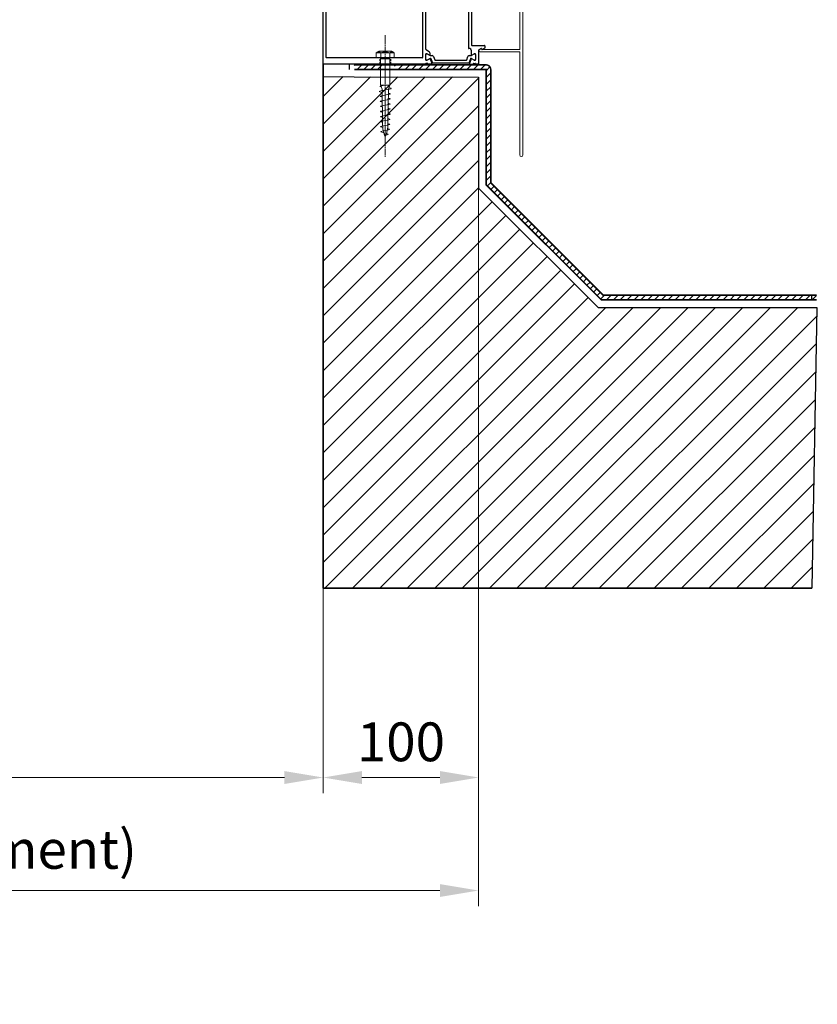
# Model space of a CAD drawing. Units: inches. Extents: x -4572 to 5409, y -2801 to 2560.
# Drawn here: x 1576 to 2090, y -320 to 315 of the extents above; entities that cross this region are included whole.
import ezdxf

# ---------------------------------------------------------------- set-up
doc = ezdxf.new("R2010")
doc.units = ezdxf.units.IN
doc.header["$MEASUREMENT"] = 0
doc.linetypes.add('CENTER', pattern=[2, 1.25, -0.25, 0.25, -0.25])
doc.linetypes.add('HIDDEN', pattern=[9.525, 6.35, -3.175])
for name, color, linetype, lineweight in [('NextGenRoof_1_10DIMS', 30, 'Continuous', 13), ('NextGenRoof_Aluminium Extrusion', 7, 'Continuous', 30), ('NextGenRoof_Aluminium Hidden', 2, 'HIDDEN', 9), ('NextGenRoof_Centre', 6, 'CENTER', 15), ('NextGenRoof_Fixings', 2, 'Continuous', 9), ('NextGenRoof_Hatch', 2, 'Continuous', 9), ('NextGenRoof_Structure Existing - By others', 53, 'Continuous', 25), ('NextGenRoof_Thermal Break', 2, 'Continuous', 25)]:
    doc.layers.add(name, color=color, linetype=linetype, lineweight=lineweight)
doc.styles.add('NextGenRoof', font='verdana.ttf')
doc.dimstyles.new('NextGenRoof_1_10', dxfattribs={"dimscale": 10, "dimtxt": 2.5, "dimasz": 2.5, "dimexe": 1, "dimexo": 1, "dimgap": 1, "dimtad": 1, "dimdec": 0, "dimzin": 0, "dimdsep": 46, "dimtxsty": 'NextGenRoof', "dimcen": 1, "dimclrd": 8, "dimclre": 8, "dimclrt": 256, "dimadec": 0, "dimazin": 0, "dimtfac": 1, "dimtdec": 0, "dimtofl": 0, "dimtmove": 0, "dimatfit": 3, "dimfxl": 1, "dimtfill": 1, "dimtfillclr": 256, "dimtolj": 1, "dimtzin": 0, "dimlwd": 9, "dimlwe": 9, "dimarcsym": 0})

# ---------------------------------------------------------------- blocks, each defined once
blk = doc.blocks.new('A$C0D5A48FF')
at = {"color": 7, "linetype": 'Continuous', "lineweight": 15}
for p, q in [((-90.41, 14.03), (-90.41, 9.52)), ((-88.61, 14.23), (-90.21, 14.23)), ((-88.41, 10.35), (-88.41, 14.03)), ((-79.91, 13.73), (-79.91, 2.25)), ((-78.93, 14.23), (-79.41, 14.23)), ((-77.84, 12.83), (-78.5, 13.98)), ((-90.35, 9.38), (-62.47, -18.51)), ((-80.25, 2.1), (-88.35, 10.2)), ((-78.41, 0.35), (-78.41, 12.16)), ((-78.31, 12.33), (-77.91, 12.56)), ((-34.32, 9.48), (-34.98, 8.33)), ((-34.91, 8.06), (-34.51, 7.83)), ((-34.41, 7.66), (-34.41, -16.37)), ((-33.41, 9.73), (-33.89, 9.73)), ((-32.91, -16.37), (-32.91, 9.23)), ((-61.64, -16.51), (-78.35, 0.2)), ((-62.33, -18.57), (33.59, -18.57)), ((-34.61, -16.57), (-61.5, -16.57)), ((33.59, -16.57), (-32.71, -16.57))]:
    blk.add_line(p, q, dxfattribs=at)
for centre, radius, start, end in [((-90.21, 14.03), 0.2, 90, 180), ((-88.61, 14.03), 0.2, 0, 90), ((-79.41, 13.73), 0.5, 90, 180), ((-78.93, 13.73), 0.5, 30, 90), ((-78.01, 12.73), 0.2, 300, 30), ((-90.21, 9.52), 0.2, 180, 225), ((-88.21, 10.35), 0.2, 180, 225), ((-78.21, 12.16), 0.2, 120, 180), ((-34.81, 8.23), 0.2, 150, 240), ((-34.61, 7.66), 0.2, 0, 60), ((-33.89, 9.23), 0.5, 90, 150), ((-33.41, 9.23), 0.5, 0, 90), ((-80.11, 2.25), 0.2, 225, 0), ((-78.21, 0.35), 0.2, 180, 225), ((-62.33, -18.37), 0.2, 225, 270), ((-61.5, -16.37), 0.2, 225, 270), ((-34.61, -16.37), 0.2, 270, 0), ((-32.71, -16.37), 0.2, 180, 270), ((33.59, -17.57), 1, 270, 90)]:
    blk.add_arc(centre, radius, start, end, dxfattribs=at)
blk = doc.blocks.new('M6x50 Coach Screw')
at = {"layer": 'NextGenRoof_Centre'}
blk.add_line((0, 14.73), (0, -63.81), dxfattribs=at)
at = {"layer": 'NextGenRoof_Fixings'}
for p, q in [((-5.75, 0), (-5.75, 3.25)), ((-5.75, 3.25), (5.75, 3.25)), ((-5.75, 0), (5.75, 0)), ((-4.2, 4.25), (-5.06, 3.84)), ((-4.2, 4.25), (4.2, 4.25)), ((-2.88, 0), (-2.88, 3.25)), ((2.88, 0), (2.88, 3.25)), ((4.2, 4.25), (5.06, 3.84)), ((5.75, 0), (5.75, 3.25)), ((-3, -0.5), (-3, -17.5)), ((-3, -0.5), (3, -0.5)), ((3, -0.5), (3, -17.5)), ((-3.01, -18.14), (-3.58, -18.49)), ((-3.58, -18.49), (-2.91, -18.74)), ((-0.46, -17.52), (-3.01, -18.14)), ((-3, -17.5), (3, -17.5)), ((-3, -17.5), (-2, -20.25)), ((-2.91, -18.74), (-2.52, -18.83)), ((-0.38, -17.5), (-0.46, -17.52)), ((3, -17.5), (2, -20.25)), ((-3.59, -21.48), (-3.86, -21.64)), ((-3.86, -21.64), (-3.59, -21.8)), ((-2.8, -21.28), (-3.59, -21.48)), ((-3.59, -21.8), (-2.81, -22.01)), ((-2.97, -24.63), (-3.19, -24.76)), ((-3.19, -24.76), (-2.97, -24.9)), ((-2.32, -24.46), (-2.97, -24.63)), ((-2.97, -24.9), (-2.32, -25.07)), ((-2.81, -22.01), (-1.98, -22.2)), ((-1.52, -20.99), (-2.8, -21.28)), ((-1.26, -24.23), (-2.32, -24.46)), ((-2.32, -25.07), (-1.94, -25.16)), ((0.01, -20.66), (-1.52, -20.99)), ((0.01, -23.96), (-1.26, -24.23)), ((1.55, -20.33), (0.01, -20.66)), ((1.28, -23.68), (0.01, -23.96)), ((2.33, -23.45), (1.28, -23.68)), ((2.83, -20.05), (1.55, -20.33)), ((1.97, -22.76), (2.32, -22.84)), ((2.32, -22.84), (2.98, -23.01)), ((2.98, -23.28), (2.33, -23.45)), ((2.37, -19.22), (2.82, -19.32)), ((2.82, -19.32), (3.62, -19.53)), ((3.62, -19.85), (2.83, -20.05)), ((2.98, -23.01), (3.2, -23.15)), ((3.2, -23.15), (2.98, -23.28)), ((3.62, -19.53), (3.88, -19.69)), ((3.88, -19.69), (3.62, -19.85)), ((-3.04, -27.92), (-3.27, -28.06)), ((-3.27, -28.06), (-3.05, -28.2)), ((-2.91, -31.17), (-3.13, -31.3)), ((-3.13, -31.3), (-2.92, -31.44)), ((-3.05, -28.2), (-2.38, -28.38)), ((-2.37, -27.75), (-3.04, -27.92)), ((-2.92, -31.44), (-2.28, -31.62)), ((-2.27, -31), (-2.91, -31.17)), ((-2.38, -28.38), (-1.91, -28.49)), ((-1.29, -27.51), (-2.37, -27.75)), ((-2.28, -31.62), (-1.87, -31.71)), ((-1.24, -30.77), (-2.27, -31)), ((0.01, -27.23), (-1.29, -27.51)), ((0.01, -30.51), (-1.24, -30.77)), ((1.31, -26.95), (0.01, -27.23)), ((1.25, -30.24), (0.01, -30.51)), ((2.29, -30.01), (1.25, -30.24)), ((2.39, -26.71), (1.31, -26.95)), ((1.9, -29.31), (2.28, -29.4)), ((1.94, -25.97), (2.38, -26.07)), ((2.28, -29.4), (2.93, -29.57)), ((2.93, -29.84), (2.29, -30.01)), ((2.38, -26.07), (3.06, -26.26)), ((3.06, -26.53), (2.39, -26.71)), ((2.93, -29.57), (3.14, -29.71)), ((3.14, -29.71), (2.93, -29.84)), ((3.06, -26.26), (3.28, -26.39)), ((3.28, -26.39), (3.06, -26.53)), ((-2.89, -34.44), (-3.1, -34.57)), ((-3.1, -34.57), (-2.89, -34.71)), ((-2.86, -37.71), (-3.07, -37.84)), ((-3.07, -37.84), (-2.86, -37.98)), ((-2.25, -34.27), (-2.89, -34.44)), ((-2.89, -34.71), (-2.26, -34.89)), ((-2.23, -37.55), (-2.86, -37.71)), ((-2.86, -37.98), (-2.24, -38.16)), ((-2.26, -34.89), (-1.83, -34.99)), ((-1.23, -34.05), (-2.25, -34.27)), ((-1.22, -37.32), (-2.23, -37.55)), ((0.01, -33.78), (-1.23, -34.05)), ((0.01, -37.05), (-1.22, -37.32)), ((1.24, -33.51), (0.01, -33.78)), ((1.23, -36.79), (0.01, -37.05)), ((2.24, -36.56), (1.23, -36.79)), ((2.27, -33.29), (1.24, -33.51)), ((1.82, -35.85), (2.24, -35.95)), ((1.86, -32.58), (2.26, -32.68)), ((2.24, -35.95), (2.87, -36.13)), ((2.87, -36.4), (2.24, -36.56)), ((2.26, -32.68), (2.9, -32.85)), ((2.9, -33.12), (2.27, -33.29)), ((2.87, -36.13), (3.08, -36.27)), ((3.08, -36.27), (2.87, -36.4)), ((2.9, -32.85), (3.11, -32.99)), ((3.11, -32.99), (2.9, -33.12)), ((-2.83, -40.98), (-3.04, -41.11)), ((-3.04, -41.11), (-2.84, -41.25)), ((-2.81, -44.25), (-3.02, -44.38)), ((-3.02, -44.38), (-2.83, -44.52)), ((-2.84, -41.25), (-2.21, -41.43)), ((-2.21, -40.82), (-2.83, -40.98)), ((-2.19, -44.09), (-2.81, -44.25)), ((-2.24, -38.16), (-1.8, -38.27)), ((-1.2, -40.59), (-2.21, -40.82)), ((-2.21, -41.43), (-1.76, -41.54)), ((-1.2, -43.86), (-2.19, -44.09)), ((0.01, -40.33), (-1.2, -40.59)), ((0, -43.61), (-1.2, -43.86)), ((1.21, -43.35), (0, -43.61)), ((1.22, -40.07), (0.01, -40.33)), ((2.2, -43.12), (1.21, -43.35)), ((2.22, -39.84), (1.22, -40.07)), ((1.79, -39.13), (2.22, -39.23)), ((2.2, -42.51), (2.82, -42.69)), ((2.82, -42.96), (2.2, -43.12)), ((2.22, -39.23), (2.84, -39.41)), ((2.85, -39.68), (2.22, -39.84)), ((2.82, -42.69), (3.02, -42.83)), ((3.02, -42.83), (2.82, -42.96)), ((2.84, -39.41), (3.05, -39.55)), ((3.05, -39.55), (2.85, -39.68)), ((-2.83, -44.52), (-2.24, -44.7)), ((-2.61, -47.51), (-2.81, -47.64)), ((-2.81, -47.64), (-2.66, -47.77)), ((-2.66, -47.77), (-2.15, -47.95)), ((-2.04, -47.35), (-2.61, -47.51)), ((-2.24, -44.7), (-1.62, -44.86)), ((-2.15, -47.95), (-1.32, -48.19)), ((-1.11, -47.13), (-2.04, -47.35)), ((-1.32, -48.19), (-0.96, -48.29)), ((0, -46.87), (-1.11, -47.13)), ((0.22, -49.97), (-0.35, -50.14)), ((1.11, -46.61), (0, -46.87)), ((1.64, -49.49), (0.22, -49.97)), ((0.66, -48.76), (1.48, -49.01)), ((2.03, -46.39), (1.11, -46.61)), ((1.48, -49.01), (1.93, -49.22)), ((1.52, -45.66), (1.99, -45.78)), ((1.93, -49.22), (1.64, -49.49)), ((1.99, -45.78), (2.59, -45.96)), ((2.6, -46.23), (2.03, -46.39)), ((2.59, -45.96), (2.79, -46.1)), ((2.79, -46.1), (2.6, -46.23))]:
    blk.add_line(p, q, dxfattribs=at)
blk.add_lwpolyline([(-2, -20.25), (-1.75, -42.5, 0.101873), (0, -51, 0.101873), (1.75, -42.5), (2, -20.25)], format="xyb", dxfattribs=at)
for centre, radius, start, end in [((-4.31, 2.27), 1.74, 34.18308, 145.81692), ((-3.5, -0.5), 0.5, 0, 90), ((0, -1.89), 5.89, 60.75825, 119.24175), ((4.31, 2.27), 1.74, 34.18308, 145.81692), ((3.5, -0.5), 0.5, 90, 180)]:
    blk.add_arc(centre, radius, start, end, dxfattribs=at)
blk = doc.blocks.new('32mm Thermal Break')
at = {"layer": 'NextGenRoof_Thermal Break'}
for p, q in [((-11.42, 0), (11.42, 0)), ((-16, -5.6), (-16, -2.2)), ((-15.6, -1.8), (-15.29, -1.8)), ((-15.29, -6), (-15.6, -6)), ((-15.19, -1.83), (-13.61, -2.74)), ((-13.61, -5.06), (-15.19, -5.97)), ((-13.01, -2.9), (-12.97, -2.9)), ((-12.06, -4.9), (-13.01, -4.9)), ((-12.68, -2.7), (-11.8, -0.26)), ((-10.32, -2.06), (-11.12, -4.24)), ((9.95, -1.8), (-9.95, -1.8)), ((11.12, -4.24), (10.32, -2.06)), ((11.8, -0.26), (12.68, -2.7)), ((13.01, -4.9), (12.06, -4.9)), ((12.97, -2.9), (13.01, -2.9)), ((13.61, -2.74), (15.19, -1.83)), ((15.19, -5.97), (13.61, -5.06)), ((15.29, -1.8), (15.6, -1.8)), ((15.6, -6), (15.29, -6)), ((16, -2.2), (16, -5.6))]:
    blk.add_line(p, q, dxfattribs=at)
for centre, radius, start, end in [((-11.42, -0.4), 0.4, 90, 160), ((11.42, -0.4), 0.4, 20, 90), ((-15.6, -2.2), 0.4, 90, 180), ((-15.6, -5.6), 0.4, 180, 270), ((-15.29, -2), 0.2, 60, 90), ((-15.29, -5.8), 0.2, 270, 300), ((-13.01, -1.7), 1.2, 240, 270), ((-13.01, -6.1), 1.2, 90, 120), ((-12.97, -2.6), 0.3, 270, 340), ((-12.06, -3.9), 1, 270, 340), ((-9.95, -2.2), 0.4, 90, 160), ((9.95, -2.2), 0.4, 20, 90), ((12.06, -3.9), 1, 200, 270), ((12.97, -2.6), 0.3, 200, 270), ((13.01, -1.7), 1.2, 270, 300), ((13.01, -6.1), 1.2, 60, 90), ((15.29, -2), 0.2, 90, 120), ((15.29, -5.8), 0.2, 240, 270), ((15.6, -2.2), 0.4, 0, 90), ((15.6, -5.6), 0.4, 270, 0)]:
    blk.add_arc(centre, radius, start, end, dxfattribs=at)
blk = doc.blocks.new('Vent Inner Extrusion')
at = {"layer": 'NextGenRoof_Aluminium Extrusion'}
for p, q in [((-33, 0.2), (-33, 118)), ((-31, 120), (32.8, 120)), ((-31, 4.2), (-31, 117.8)), ((-30.8, 118), (30.8, 118)), ((31, 117.8), (31, 4.2)), ((33, 117.1), (33, 113.7)), ((33.3, 119.5), (34.2, 119.5)), ((33.71, 117.5), (33.4, 117.5)), ((35.48, 116.51), (33.81, 117.47)), ((34.8, 120), (36.7, 120)), ((36.98, 119.6), (35.91, 116.66)), ((33, 110.03), (33, 9.97)), ((33.4, 113.3), (33.71, 113.3)), ((35.25, 111.85), (33.5, 110.84)), ((33.81, 113.33), (35.45, 114.27)), ((35.75, 114.1), (35.75, 112.71)), ((33.71, 6.7), (33.4, 6.7)), ((33.5, 9.16), (35.25, 8.15)), ((35.45, 5.73), (33.81, 6.67)), ((35.75, 7.29), (35.75, 5.9)), ((32.8, 0), (-32.8, 0)), ((30.8, 4), (-30.8, 4)), ((33, 6.3), (33, 2.9)), ((34.2, 0.5), (33.3, 0.5)), ((33.4, 2.5), (33.71, 2.5)), ((33.81, 2.53), (35.48, 3.49)), ((36.7, 0), (34.8, 0)), ((35.91, 3.34), (36.98, 0.4))]:
    blk.add_line(p, q, dxfattribs=at)
for centre, radius, start, end in [((-31, 118), 2, 90, 180), ((-30.8, 117.8), 0.2, 90, 180), ((30.8, 117.8), 0.2, 0, 90), ((32.8, 119.8), 0.2, 0, 90), ((33.3, 119.8), 0.3, 180, 270), ((33.4, 117.1), 0.4, 90, 180), ((33.71, 117.3), 0.2, 60, 90), ((34.2, 119.8), 0.3, 270, 350.40593), ((34.8, 119.7), 0.3, 90, 170.40593), ((35.63, 116.77), 0.3, 240, 340), ((36.7, 119.7), 0.3, 340, 90), ((33.4, 113.7), 0.4, 180, 270), ((34, 109.97), 1, 120, 180), ((33.71, 113.5), 0.2, 270, 300), ((34.75, 112.71), 1, 300, 0), ((35.55, 114.1), 0.2, 0, 120), ((34, 10.03), 1, 180, 240), ((33.4, 6.3), 0.4, 90, 180), ((33.71, 6.5), 0.2, 60, 90), ((34.75, 7.29), 1, 0, 60), ((-32.8, 0.2), 0.2, 180, 270), ((-30.8, 4.2), 0.2, 180, 270), ((30.8, 4.2), 0.2, 270, 0), ((32.8, 0.2), 0.2, 270, 360), ((33.4, 2.9), 0.4, 180, 270), ((33.3, 0.2), 0.3, 90, 180), ((33.71, 2.7), 0.2, 270, 300), ((34.2, 0.2), 0.3, 9.59407, 90), ((34.8, 0.3), 0.3, 189.59407, 270), ((35.55, 5.9), 0.2, 240, 0), ((35.63, 3.23), 0.3, 20, 120), ((36.7, 0.3), 0.3, 270, 20)]:
    blk.add_arc(centre, radius, start, end, dxfattribs=at)
blk = doc.blocks.new('Vent Outer Profile')
at = {"layer": 'NextGenRoof_Aluminium Extrusion'}
for p, q in [((-4.98, 119.6), (-3.91, 116.66)), ((-2.8, 120), (-4.7, 120)), ((-3.48, 116.51), (-1.81, 117.47)), ((-1.3, 119.5), (-2.2, 119.5)), ((-1.71, 117.5), (-1.4, 117.5)), ((-1, 117.1), (-1, 113.7)), ((-0.8, 120), (6.8, 120)), ((1, 117.8), (1, 84.2)), ((4.8, 118), (1.2, 118)), ((5, 116.2), (5, 117.8)), ((6.8, 116), (5.2, 116)), ((7, 119.8), (7, 116.2)), ((-5.5, 109.8), (-5.5, 10.2)), ((-5.3, 110), (-4.75, 110)), ((-3.75, 114.1), (-3.75, 111)), ((-1.81, 113.33), (-3.45, 114.27)), ((-1.4, 113.3), (-1.71, 113.3)), ((-3.5, 83.8), (-3.5, 53.87)), ((0.8, 84), (-3.3, 84)), ((-3.4, 53.69), (-1.9, 52.83)), ((-1.63, 52.9), (-1.4, 53.3)), ((-1.12, 53.37), (0.4, 52.49)), ((0.5, 52.32), (0.5, 51)), ((-3.5, 50.6), (-3.5, 12.2)), ((0.3, 50.8), (-3.3, 50.8)), ((-4.75, 10), (-5.3, 10)), ((-3.75, 9), (-3.75, 5.9)), ((-3.45, 5.73), (-1.81, 6.67)), ((-3.3, 12), (4.8, 12)), ((-1.71, 6.7), (-1.4, 6.7)), ((1, 8.93), (1, 0.2)), ((2.6, 9.97), (1.1, 9.11)), ((3.1, 9.5), (2.87, 9.9)), ((4.9, 10.31), (3.38, 9.43)), ((5, 11.8), (5, 10.48)), ((-3.91, 3.34), (-4.98, 0.4)), ((-4.7, 0), (-2.79, 0)), ((-1.81, 2.53), (-3.48, 3.49)), ((-2.2, 0.5), (-1.3, 0.5)), ((-1.4, 2.5), (-1.71, 2.5)), ((-1, 6.3), (-1, 2.9)), ((0.8, 0), (-0.8, 0))]:
    blk.add_line(p, q, dxfattribs=at)
for centre, radius, start, end in [((-4.7, 119.7), 0.3, 90, 200), ((-3.63, 116.77), 0.3, 200, 300), ((-2.8, 119.7), 0.3, 9.59407, 90), ((-2.2, 119.8), 0.3, 189.59407, 270), ((-1.71, 117.3), 0.2, 90, 120), ((-1.4, 117.1), 0.4, 0, 90), ((-1.3, 119.8), 0.3, 270, 360), ((-0.8, 119.8), 0.2, 90, 180), ((1.2, 117.8), 0.2, 90, 180), ((4.8, 117.8), 0.2, 0, 90), ((5.2, 116.2), 0.2, 180, 270), ((6.8, 119.8), 0.2, 0, 90), ((6.8, 116.2), 0.2, 270, 0), ((-5.3, 109.8), 0.2, 90, 180), ((-4.75, 111), 1, 270, 0), ((-3.55, 114.1), 0.2, 60, 180), ((-1.71, 113.5), 0.2, 240, 270), ((-1.4, 113.7), 0.4, 270, 0), ((-3.3, 83.8), 0.2, 90, 180), ((0.8, 84.2), 0.2, 270, 0), ((-3.3, 53.87), 0.2, 180, 240), ((-1.8, 53), 0.2, 240, 330), ((-1.22, 53.2), 0.2, 60, 150), ((0.3, 51), 0.2, 270, 0), ((0.3, 52.32), 0.2, 0, 60), ((-3.3, 50.6), 0.2, 90, 180), ((-5.3, 10.2), 0.2, 180, 270), ((-4.75, 9), 1, 0, 90), ((-3.3, 12.2), 0.2, 180, 270), ((-1.71, 6.5), 0.2, 90, 120), ((-1.4, 6.3), 0.4, 0, 90), ((1.2, 8.93), 0.2, 120, 180), ((2.7, 9.8), 0.2, 30, 120), ((3.28, 9.6), 0.2, 210, 300), ((4.8, 11.8), 0.2, 0, 90), ((4.8, 10.48), 0.2, 300, 0), ((-4.7, 0.3), 0.3, 160, 270), ((-3.63, 3.23), 0.3, 60, 160), ((-3.55, 5.9), 0.2, 180, 300), ((-2.79, 0.3), 0.3, 270, 350.40593), ((-2.2, 0.2), 0.3, 90, 170.40593), ((-1.71, 2.7), 0.2, 240, 270), ((-1.4, 2.9), 0.4, 270, 0), ((-1.3, 0.2), 0.3, 0, 90), ((-0.8, 0.2), 0.2, 180, 270), ((0.8, 0.2), 0.2, 270, 0)]:
    blk.add_arc(centre, radius, start, end, dxfattribs=at)
blk = doc.blocks.new('Vent Profile')
at = {"layer": 'NextGenRoof_Hatch'}
h = blk.add_hatch(dxfattribs=at)
h.set_pattern_fill('ANSI31', color=256, scale=2, angle=135, style=0)
h.set_pattern_definition([(180, (22419.66404, 13429.70935), (-6e-17, -0.25), [])])
edge = h.paths.add_edge_path()
edge.add_line((69.24, 116.4), (69.19, 116.4))
edge = h.paths.add_edge_path()
edge.add_ellipse((69.24, 116.7), major_axis=(-0.212, 0.212), ratio=1, start_angle=135, end_angle=205, ccw=False)
edge = h.paths.add_edge_path()
edge.add_line((70.41, 119.04), (69.52, 116.6))
edge = h.paths.add_edge_path()
edge.add_ellipse((70.78, 118.9), major_axis=(-0.283, 0.283), ratio=1, start_angle=-45, end_angle=25, ccw=False)
edge = h.paths.add_edge_path()
edge.add_line((93.62, 119.3), (70.78, 119.3))
edge = h.paths.add_edge_path()
edge.add_ellipse((93.62, 118.9), major_axis=(0.283, 0.283), ratio=1, start_angle=335, end_angle=405, ccw=False)
edge = h.paths.add_edge_path()
edge.add_line((94.89, 116.6), (94, 119.04))
edge = h.paths.add_edge_path()
edge.add_ellipse((95.17, 116.7), major_axis=(0.212, 0.212), ratio=1, start_angle=155, end_angle=225, ccw=False)
edge = h.paths.add_edge_path()
edge.add_line((95.22, 116.4), (95.17, 116.4))
edge = h.paths.add_edge_path()
edge.add_ellipse((95.21, 117.6), major_axis=(0.849, 0.849), ratio=1, start_angle=225, end_angle=255, ccw=False)
edge = h.paths.add_edge_path()
edge.add_line((97.4, 117.47), (95.81, 116.56))
edge = h.paths.add_edge_path()
edge.add_ellipse((97.5, 117.3), major_axis=(-0.141, 0.141), ratio=1, start_angle=315, end_angle=345, ccw=False)
edge = h.paths.add_edge_path()
edge.add_line((97.8, 117.5), (97.5, 117.5))
edge = h.paths.add_edge_path()
edge.add_ellipse((97.8, 117.1), major_axis=(-0.283, 0.283), ratio=1, start_angle=225, end_angle=315, ccw=False)
edge = h.paths.add_edge_path()
edge.add_line((98.2, 113.7), (98.2, 117.1))
edge = h.paths.add_edge_path()
edge.add_ellipse((97.8, 113.7), major_axis=(0.283, 0.283), ratio=1, start_angle=225, end_angle=315, ccw=False)
edge = h.paths.add_edge_path()
edge.add_line((97.5, 113.3), (97.8, 113.3))
edge = h.paths.add_edge_path()
edge.add_ellipse((97.5, 113.5), major_axis=(0.141, 0.141), ratio=1, start_angle=195, end_angle=225, ccw=False)
edge = h.paths.add_edge_path()
edge.add_line((95.81, 114.24), (97.4, 113.33))
edge = h.paths.add_edge_path()
edge.add_ellipse((95.21, 113.2), major_axis=(-0.849, 0.849), ratio=1, start_angle=285, end_angle=315, ccw=False)
edge = h.paths.add_edge_path()
edge.add_line((94.26, 114.4), (95.22, 114.4))
edge = h.paths.add_edge_path()
edge.add_ellipse((94.26, 115.4), major_axis=(-0.707, 0.707), ratio=1, start_angle=65, end_angle=135, ccw=False)
edge = h.paths.add_edge_path()
edge.add_line((92.52, 117.24), (93.32, 115.06))
edge = h.paths.add_edge_path()
edge.add_ellipse((92.15, 117.1), major_axis=(0.283, 0.283), ratio=1, start_angle=335, end_angle=405, ccw=False)
edge = h.paths.add_edge_path()
edge.add_line((72.26, 117.5), (92.15, 117.5))
edge = h.paths.add_edge_path()
edge.add_ellipse((72.26, 117.1), major_axis=(-0.283, 0.283), ratio=1, start_angle=-45, end_angle=25, ccw=False)
edge = h.paths.add_edge_path()
edge.add_line((71.09, 115.06), (71.88, 117.24))
edge = h.paths.add_edge_path()
edge.add_ellipse((70.15, 115.4), major_axis=(0.707, 0.707), ratio=1, start_angle=225, end_angle=295, ccw=False)
edge = h.paths.add_edge_path()
edge.add_line((69.19, 114.4), (70.15, 114.4))
edge = h.paths.add_edge_path()
edge.add_ellipse((69.19, 113.2), major_axis=(0.849, 0.849), ratio=1, start_angle=405, end_angle=435, ccw=False)
edge = h.paths.add_edge_path()
edge.add_line((67.01, 113.33), (68.59, 114.24))
edge = h.paths.add_edge_path()
edge.add_ellipse((66.91, 113.5), major_axis=(-0.141, 0.141), ratio=1, start_angle=135, end_angle=165, ccw=False)
edge = h.paths.add_edge_path()
edge.add_line((66.6, 113.3), (66.91, 113.3))
edge = h.paths.add_edge_path()
edge.add_ellipse((66.6, 113.7), major_axis=(-0.283, 0.283), ratio=1, start_angle=45, end_angle=135, ccw=False)
edge = h.paths.add_edge_path()
edge.add_line((66.2, 117.1), (66.2, 113.7))
edge = h.paths.add_edge_path()
edge.add_ellipse((66.6, 117.1), major_axis=(0.283, 0.283), ratio=1, start_angle=45, end_angle=135, ccw=False)
edge = h.paths.add_edge_path()
edge.add_line((66.91, 117.5), (66.6, 117.5))
edge = h.paths.add_edge_path()
edge.add_ellipse((66.91, 117.3), major_axis=(0.141, 0.141), ratio=1, start_angle=375, end_angle=405, ccw=False)
edge = h.paths.add_edge_path()
edge.add_line((68.59, 116.56), (67.01, 117.47))
edge = h.paths.add_edge_path()
edge.add_ellipse((69.19, 117.6), major_axis=(0.849, 0.849), ratio=1, start_angle=195, end_angle=225, ccw=False)
h = blk.add_hatch(dxfattribs=at)
h.set_pattern_fill('ANSI31', color=256, scale=2, angle=135, style=0)
h.set_pattern_definition([(180, (22419.66404, -13309.70935), (-6e-17, 0.25), [])])
edge = h.paths.add_edge_path()
edge.add_line((69.24, 3.6), (69.19, 3.6))
edge = h.paths.add_edge_path()
edge.add_ellipse((69.24, 3.3), major_axis=(-0.212, -0.212), ratio=1, start_angle=155, end_angle=225)
edge = h.paths.add_edge_path()
edge.add_line((70.41, 0.96), (69.52, 3.4))
edge = h.paths.add_edge_path()
edge.add_ellipse((70.78, 1.1), major_axis=(-0.283, -0.283), ratio=1, start_angle=335, end_angle=405)
edge = h.paths.add_edge_path()
edge.add_line((93.62, 0.7), (70.78, 0.7))
edge = h.paths.add_edge_path()
edge.add_ellipse((93.62, 1.1), major_axis=(0.283, -0.283), ratio=1, start_angle=-45, end_angle=25)
edge = h.paths.add_edge_path()
edge.add_line((94.89, 3.4), (94, 0.96))
edge = h.paths.add_edge_path()
edge.add_ellipse((95.17, 3.3), major_axis=(0.212, -0.212), ratio=1, start_angle=135, end_angle=205)
edge = h.paths.add_edge_path()
edge.add_line((95.22, 3.6), (95.17, 3.6))
edge = h.paths.add_edge_path()
edge.add_ellipse((95.21, 2.4), major_axis=(0.849, -0.849), ratio=1, start_angle=105, end_angle=135)
edge = h.paths.add_edge_path()
edge.add_line((97.4, 2.53), (95.81, 3.44))
edge = h.paths.add_edge_path()
edge.add_ellipse((97.5, 2.7), major_axis=(-0.141, -0.141), ratio=1, start_angle=15, end_angle=45)
edge = h.paths.add_edge_path()
edge.add_line((97.8, 2.5), (97.5, 2.5))
edge = h.paths.add_edge_path()
edge.add_ellipse((97.8, 2.9), major_axis=(-0.283, -0.283), ratio=1, start_angle=45, end_angle=135)
edge = h.paths.add_edge_path()
edge.add_line((98.2, 6.3), (98.2, 2.9))
edge = h.paths.add_edge_path()
edge.add_ellipse((97.8, 6.3), major_axis=(0.283, -0.283), ratio=1, start_angle=45, end_angle=135)
edge = h.paths.add_edge_path()
edge.add_line((97.5, 6.7), (97.8, 6.7))
edge = h.paths.add_edge_path()
edge.add_ellipse((97.5, 6.5), major_axis=(0.141, -0.141), ratio=1, start_angle=135, end_angle=165)
edge = h.paths.add_edge_path()
edge.add_line((95.81, 5.76), (97.4, 6.67))
edge = h.paths.add_edge_path()
edge.add_ellipse((95.21, 6.8), major_axis=(-0.849, -0.849), ratio=1, start_angle=45, end_angle=75)
edge = h.paths.add_edge_path()
edge.add_line((94.26, 5.6), (95.22, 5.6))
edge = h.paths.add_edge_path()
edge.add_ellipse((94.26, 4.6), major_axis=(-0.707, -0.707), ratio=1, start_angle=225, end_angle=295)
edge = h.paths.add_edge_path()
edge.add_line((92.52, 2.76), (93.32, 4.94))
edge = h.paths.add_edge_path()
edge.add_ellipse((92.15, 2.9), major_axis=(0.283, -0.283), ratio=1, start_angle=-45, end_angle=25)
edge = h.paths.add_edge_path()
edge.add_line((72.26, 2.5), (92.15, 2.5))
edge = h.paths.add_edge_path()
edge.add_ellipse((72.26, 2.9), major_axis=(-0.283, -0.283), ratio=1, start_angle=335, end_angle=405)
edge = h.paths.add_edge_path()
edge.add_line((71.09, 4.94), (71.88, 2.76))
edge = h.paths.add_edge_path()
edge.add_ellipse((70.15, 4.6), major_axis=(0.707, -0.707), ratio=1, start_angle=65, end_angle=135)
edge = h.paths.add_edge_path()
edge.add_line((69.19, 5.6), (70.15, 5.6))
edge = h.paths.add_edge_path()
edge.add_ellipse((69.19, 6.8), major_axis=(0.849, -0.849), ratio=1, start_angle=-75, end_angle=-45)
edge = h.paths.add_edge_path()
edge.add_line((67.01, 6.67), (68.59, 5.76))
edge = h.paths.add_edge_path()
edge.add_ellipse((66.91, 6.5), major_axis=(-0.141, -0.141), ratio=1, start_angle=195, end_angle=225)
edge = h.paths.add_edge_path()
edge.add_line((66.6, 6.7), (66.91, 6.7))
edge = h.paths.add_edge_path()
edge.add_ellipse((66.6, 6.3), major_axis=(-0.283, -0.283), ratio=1, start_angle=225, end_angle=315)
edge = h.paths.add_edge_path()
edge.add_line((66.2, 2.9), (66.2, 6.3))
edge = h.paths.add_edge_path()
edge.add_ellipse((66.6, 2.9), major_axis=(0.283, -0.283), ratio=1, start_angle=225, end_angle=315)
edge = h.paths.add_edge_path()
edge.add_line((66.91, 2.5), (66.6, 2.5))
edge = h.paths.add_edge_path()
edge.add_ellipse((66.91, 2.7), major_axis=(0.141, -0.141), ratio=1, start_angle=-45, end_angle=-15)
edge = h.paths.add_edge_path()
edge.add_line((68.59, 3.44), (67.01, 2.53))
edge = h.paths.add_edge_path()
edge.add_ellipse((69.19, 2.4), major_axis=(0.849, -0.849), ratio=1, start_angle=135, end_angle=165)
at = {"layer": 'NextGenRoof_Aluminium Extrusion'}
for name, p in [('Vent Inner Extrusion', (33, 0)), ('Vent Outer Profile', (99.2, 0))]:
    blk.add_blockref(name, p, dxfattribs=at)
at = {"layer": 'NextGenRoof_Thermal Break', "extrusion": (0, 0, -1), "zscale": -1}
blk.add_blockref('32mm Thermal Break', (-82.2, 119.3), dxfattribs=at)
at = {"layer": 'NextGenRoof_Thermal Break', "rotation": 180}
blk.add_blockref('32mm Thermal Break', (82.2, 0.7), dxfattribs=at)
blk = doc.blocks.new('*D72')
at = {"layer": 'Defpoints', "color": 0, "transparency": 16777216}
for p in [(671.55, 237.86), (1871.76, 235.93), (1871.76, -246.39)]:
    blk.add_point(p, dxfattribs=at)
at = {"layer": 'NextGenRoof_1_10DIMS', "color": 8, "lineweight": 9, "transparency": 16777216}
for p, q in [((671.55, 227.86), (671.55, -256.39)), ((1871.76, 225.93), (1871.76, -256.39)), ((696.55, -246.39), (1846.76, -246.39))]:
    blk.add_line(p, q, dxfattribs=at)
at = {"layer": 'NextGenRoof_1_10DIMS', "color": 8, "transparency": 16777216}
for points in [[(696.55, -242.22), (696.55, -250.55), (671.55, -246.39)], [(1846.76, -242.22), (1846.76, -250.55), (1871.76, -246.39)]]:
    blk.add_solid(points, dxfattribs=at)
at = {"layer": 'NextGenRoof_1_10DIMS', "transparency": 16777216, "insert": (1271.66, -219.86), "char_height": 25, "attachment_point": 5, "style": 'NextGenRoof', "bg_fill": 3, "box_fill_scale": 1.25, "bg_fill_color": 256, "bg_fill_true_color": 13158600, "bg_fill_transparency": 0}
blk.add_mtext("\\A1;'W' Dimension (External Upstand Measurement)", dxfattribs=at)
blk = doc.blocks.new('*D71')
at = {"layer": 'Defpoints', "color": 0, "transparency": 16777216}
for p in [(771.56, -36.4), (1771.56, -36.4), (1771.56, -173.5)]:
    blk.add_point(p, dxfattribs=at)
at = {"layer": 'NextGenRoof_1_10DIMS', "color": 8, "lineweight": 9, "transparency": 16777216}
for p, q in [((771.56, -46.4), (771.56, -183.5)), ((1771.56, -46.4), (1771.56, -183.5)), ((796.56, -173.5), (1746.56, -173.5))]:
    blk.add_line(p, q, dxfattribs=at)
at = {"layer": 'NextGenRoof_1_10DIMS', "color": 8, "transparency": 16777216}
for points in [[(796.56, -169.33), (796.56, -177.67), (771.56, -173.5)], [(1746.56, -169.33), (1746.56, -177.67), (1771.56, -173.5)]]:
    blk.add_solid(points, dxfattribs=at)
at = {"layer": 'NextGenRoof_1_10DIMS', "transparency": 16777216, "insert": (1271.56, -146.89), "char_height": 25, "attachment_point": 5, "style": 'NextGenRoof', "bg_fill": 3, "box_fill_scale": 1.25, "bg_fill_color": 256, "bg_fill_true_color": 13158600, "bg_fill_transparency": 0}
blk.add_mtext('\\A1;Visible Opening', dxfattribs=at)
blk = doc.blocks.new('A$C411c5056')
at = {"layer": 'NextGenRoof_Structure Existing - By others'}
h = blk.add_hatch(dxfattribs=at)
h.set_pattern_fill('ANSI31', color=256, scale=100)
h.set_pattern_definition([(45, (-1764.931, 52.547), (-8.838835, 8.838835), [])])
edge = h.paths.add_edge_path()
edge.add_line((-0.04, 329.95), (19.88, 329.9))
edge.add_line((19.88, 329.9), (19.9, 329.9))
edge.add_line((19.9, 329.9), (100.21, 329.68))
edge.add_line((100.21, 329.68), (100.2, 258.01))
edge.add_line((100.2, 258.01), (177.29, 181.03))
edge.add_line((177.29, 181.03), (318.2, 181.03))
edge.add_line((318.2, 181.03), (315, 0))
edge.add_line((315, 0), (0, 0))
edge.add_line((0, 0), (0, 336.65))
edge.add_line((0, 336.65), (0, 338.03))
blk.add_lwpolyline([(-0.04, 329.95), (19.88, 329.9), (19.9, 329.9), (100.21, 329.68), (100.2, 258.01), (177.29, 181.03), (318.2, 181.03), (315, 0), (0, 0), (0, 336.65), (0, 338.03)], dxfattribs=at)
blk = doc.blocks.new('*D103')
at = {"layer": 'Defpoints', "color": 0, "transparency": 16777216}
for p in [(1771.56, 278.55), (1871.77, 278.53), (1871.77, -173.5)]:
    blk.add_point(p, dxfattribs=at)
at = {"layer": 'NextGenRoof_1_10DIMS', "color": 8, "lineweight": 9, "transparency": 16777216}
for p, q in [((1771.56, 268.55), (1771.56, -183.5)), ((1871.77, 268.53), (1871.77, -183.5)), ((1796.56, -173.5), (1846.77, -173.5))]:
    blk.add_line(p, q, dxfattribs=at)
at = {"layer": 'NextGenRoof_1_10DIMS', "color": 8, "transparency": 16777216}
for points in [[(1796.56, -169.33), (1796.56, -177.67), (1771.56, -173.5)], [(1846.77, -169.33), (1846.77, -177.67), (1871.77, -173.5)]]:
    blk.add_solid(points, dxfattribs=at)
at = {"layer": 'NextGenRoof_1_10DIMS', "transparency": 16777216, "insert": (1821.66, -150.49), "char_height": 25, "attachment_point": 5, "style": 'NextGenRoof', "bg_fill": 3, "box_fill_scale": 1.25, "bg_fill_color": 256, "bg_fill_true_color": 13158600, "bg_fill_transparency": 0}
blk.add_mtext('\\A1;100', dxfattribs=at)

msp = doc.modelspace()

# ---------------------------------------------------------------- hatches: boundary and pattern name
h = msp.add_hatch()
h.set_pattern_fill('ANSI31', color=256, scale=25, style=0)
h.set_pattern_definition([(45, (3, -177.0343), (-2.2097087, 2.2097087), [])])
h.paths.add_polyline_path([(1791.56, 286.1), (1791.56, 283.1), (1811.56, 283.1), (1811.56, 286.1)])
h.paths.add_polyline_path([(1876.56, 283.1), (1876.56, 208.84), (1950.8, 134.6), (2089.56, 134.6), (2089.56, 137.6), (1952.04, 137.6), (1879.56, 210.09), (1879.56, 283.1, 0.414214), (1876.56, 286.1), (1817.56, 286.1), (1817.56, 283.1)])
at = {"layer": 'NextGenRoof_Hatch'}
h = msp.add_hatch(dxfattribs=at)
h.set_pattern_fill('ANSI31', color=256, scale=2, angle=135, style=0)
h.set_pattern_definition([(180, (24191.02326, -13023.1071), (-6e-17, 0.25), [])])
edge = h.paths.add_edge_path()
edge.add_line((1840.6, 290.2), (1840.55, 290.2))
edge = h.paths.add_edge_path()
edge.add_ellipse((1840.6, 289.9), major_axis=(-0.212, -0.212), ratio=1, start_angle=155, end_angle=225)
edge = h.paths.add_edge_path()
edge.add_line((1841.77, 287.57), (1840.88, 290))
edge = h.paths.add_edge_path()
edge.add_ellipse((1842.14, 287.7), major_axis=(-0.283, -0.283), ratio=1, start_angle=335, end_angle=405)
edge = h.paths.add_edge_path()
edge.add_line((1864.98, 287.3), (1842.14, 287.3))
edge = h.paths.add_edge_path()
edge.add_ellipse((1864.98, 287.7), major_axis=(0.283, -0.283), ratio=1, start_angle=-45, end_angle=25)
edge = h.paths.add_edge_path()
edge.add_line((1866.24, 290), (1865.36, 287.57))
edge = h.paths.add_edge_path()
edge.add_ellipse((1866.53, 289.9), major_axis=(0.212, -0.212), ratio=1, start_angle=135, end_angle=205)
edge = h.paths.add_edge_path()
edge.add_line((1866.57, 290.2), (1866.53, 290.2))
edge = h.paths.add_edge_path()
edge.add_ellipse((1866.57, 289), major_axis=(0.849, -0.849), ratio=1, start_angle=105, end_angle=135)
edge = h.paths.add_edge_path()
edge.add_line((1868.75, 289.13), (1867.17, 290.04))
edge = h.paths.add_edge_path()
edge.add_ellipse((1868.85, 289.3), major_axis=(-0.141, -0.141), ratio=1, start_angle=15, end_angle=45)
edge = h.paths.add_edge_path()
edge.add_line((1869.16, 289.1), (1868.85, 289.1))
edge = h.paths.add_edge_path()
edge.add_ellipse((1869.16, 289.5), major_axis=(-0.283, -0.283), ratio=1, start_angle=45, end_angle=135)
edge = h.paths.add_edge_path()
edge.add_line((1869.56, 292.9), (1869.56, 289.5))
edge = h.paths.add_edge_path()
edge.add_ellipse((1869.16, 292.9), major_axis=(0.283, -0.283), ratio=1, start_angle=45, end_angle=135)
edge = h.paths.add_edge_path()
edge.add_line((1868.85, 293.3), (1869.16, 293.3))
edge = h.paths.add_edge_path()
edge.add_ellipse((1868.85, 293.1), major_axis=(0.141, -0.141), ratio=1, start_angle=135, end_angle=165)
edge = h.paths.add_edge_path()
edge.add_line((1867.17, 292.36), (1868.75, 293.28))
edge = h.paths.add_edge_path()
edge.add_ellipse((1866.57, 293.4), major_axis=(-0.849, -0.849), ratio=1, start_angle=45, end_angle=75)
edge = h.paths.add_edge_path()
edge.add_line((1865.62, 292.2), (1866.57, 292.2))
edge = h.paths.add_edge_path()
edge.add_ellipse((1865.62, 291.2), major_axis=(-0.707, -0.707), ratio=1, start_angle=225, end_angle=295)
edge = h.paths.add_edge_path()
edge.add_line((1863.88, 289.37), (1864.68, 291.54))
edge = h.paths.add_edge_path()
edge.add_ellipse((1863.51, 289.5), major_axis=(0.283, -0.283), ratio=1, start_angle=-45, end_angle=25)
edge = h.paths.add_edge_path()
edge.add_line((1843.61, 289.1), (1863.51, 289.1))
edge = h.paths.add_edge_path()
edge.add_ellipse((1843.61, 289.5), major_axis=(-0.283, -0.283), ratio=1, start_angle=335, end_angle=405)
edge = h.paths.add_edge_path()
edge.add_line((1842.45, 291.54), (1843.24, 289.37))
edge = h.paths.add_edge_path()
edge.add_ellipse((1841.51, 291.2), major_axis=(0.707, -0.707), ratio=1, start_angle=65, end_angle=135)
edge = h.paths.add_edge_path()
edge.add_line((1840.55, 292.2), (1841.51, 292.2))
edge = h.paths.add_edge_path()
edge.add_ellipse((1840.55, 293.4), major_axis=(0.849, -0.849), ratio=1, start_angle=-75, end_angle=-45)
edge = h.paths.add_edge_path()
edge.add_line((1838.37, 293.28), (1839.95, 292.36))
edge = h.paths.add_edge_path()
edge.add_ellipse((1838.27, 293.1), major_axis=(-0.141, -0.141), ratio=1, start_angle=195, end_angle=225)
edge = h.paths.add_edge_path()
edge.add_line((1837.96, 293.3), (1838.27, 293.3))
edge = h.paths.add_edge_path()
edge.add_ellipse((1837.96, 292.9), major_axis=(-0.283, -0.283), ratio=1, start_angle=225, end_angle=315)
edge = h.paths.add_edge_path()
edge.add_line((1837.56, 289.5), (1837.56, 292.9))
edge = h.paths.add_edge_path()
edge.add_ellipse((1837.96, 289.5), major_axis=(0.283, -0.283), ratio=1, start_angle=225, end_angle=315)
edge = h.paths.add_edge_path()
edge.add_line((1838.27, 289.1), (1837.96, 289.1))
edge = h.paths.add_edge_path()
edge.add_ellipse((1838.27, 289.3), major_axis=(0.141, -0.141), ratio=1, start_angle=-45, end_angle=-15)
edge = h.paths.add_edge_path()
edge.add_line((1839.95, 290.04), (1838.37, 289.13))
edge = h.paths.add_edge_path()
edge.add_ellipse((1840.55, 289), major_axis=(0.849, -0.849), ratio=1, start_angle=135, end_angle=165)

# ---------------------------------------------------------------- linework, layer by layer
for p, q in [((1788.56, 283.1), (1788.56, 286.1)), ((2086.56, 134.6), (2086.56, 137.6))]:
    msp.add_line(p, q)
at = {"const_width": 1}
msp.add_lwpolyline([(1791.56, 286.1), (1876.56, 286.1, -0.414214), (1879.56, 283.1), (1879.56, 210.09), (1952.04, 137.6), (2089.56, 137.6)], format="xyb", dxfattribs=at)
msp.add_lwpolyline([(1791.56, 283.1), (1876.56, 283.1), (1876.56, 208.84), (1950.8, 134.6), (2089.56, 134.6)], dxfattribs=at)
at = {"layer": 'NextGenRoof_Aluminium Hidden', "ltscale": 0.2}
for p, q in [((1808.06, 286.6), (1808.06, 290.6)), ((1815.06, 286.6), (1815.06, 290.6))]:
    msp.add_line(p, q, dxfattribs=at)
at = {"layer": 'NextGenRoof_Structure Existing - By others'}
for p, q in [((1786.56, 286.6), (1771.56, 286.6)), ((1771.56, 286.6), (1771.56, -51.4)), ((1771.56, -51.4), (2086.56, -51.4))]:
    msp.add_line(p, q, dxfattribs=at)

# ---------------------------------------------------------------- block references
msp.add_blockref('M6x50 Coach Screw', (1811.56, 290.6))
at = {"layer": 'NextGenRoof_Aluminium Extrusion'}
msp.add_blockref('Vent Profile', (1771.56, 286.6), dxfattribs=at)
at = {"layer": 'NextGenRoof_Aluminium Extrusion', "xscale": -1, "rotation": 90}
msp.add_blockref('A$C0D5A48FF', (1881.69, 261.59), dxfattribs=at)

# ---------------------------------------------------------------- next in the draw order: dimensions: what is measured, and where the dimension line sits
at = {"layer": 'NextGenRoof_1_10DIMS'}
dim = msp.add_linear_dim(base=(1871.76, -246.39), p1=(671.55, 237.86), p2=(1871.76, 235.93), text="'W' Dimension (External Upstand Measurement)", dimstyle='NextGenRoof_1_10', dxfattribs=at)
dim.commit()
dim.dimension.update_dxf_attribs({"geometry": '*D72', "text_midpoint": (1271.66, -219.86)})

# ---------------------------------------------------------------- next in the draw order: dimensions: what is measured, and where the dimension line sits
dim = msp.add_linear_dim(base=(1771.56, -173.5), p1=(771.56, -36.4), p2=(1771.56, -36.4), text='Visible Opening', dimstyle='NextGenRoof_1_10', dxfattribs=at)
dim.commit()
dim.dimension.update_dxf_attribs({"geometry": '*D71', "text_midpoint": (1271.56, -146.89)})

# ---------------------------------------------------------------- next in the draw order: block references
at = {"layer": 'NextGenRoof_Structure Existing - By others'}
msp.add_blockref('A$C411c5056', (1771.56, -51.4), dxfattribs=at)

# ---------------------------------------------------------------- next in the draw order: dimensions: what is measured, and where the dimension line sits
at = {"layer": 'NextGenRoof_1_10DIMS'}
dim = msp.add_linear_dim(base=(1871.77, -173.5), p1=(1771.56, 278.55), p2=(1871.77, 278.53), dimstyle='NextGenRoof_1_10', dxfattribs=at)
dim.commit()
dim.dimension.update_dxf_attribs({"geometry": '*D103', "text_midpoint": (1821.66, -150.49)})

doc.saveas('drawing.dxf')
